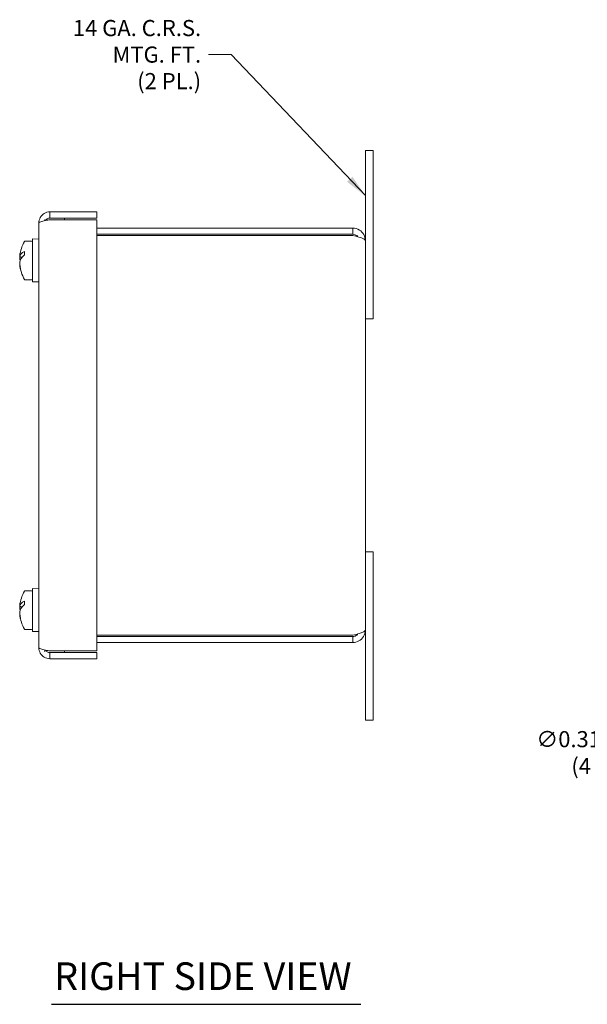
# Model space of a CAD drawing. Units: inches. Extents: x 1.3 to 35.4, y 0.7 to 22.7.
# Drawn here: x 19.1 to 24.6, y 9.6 to 19.1 of the extents above; entities that cross this region are included whole.
import ezdxf

# ---------------------------------------------------------------- set-up
doc = ezdxf.new("R2010")
doc.units = ezdxf.units.IN
doc.header["$LTSCALE"] = 2.222222
doc.header["$MEASUREMENT"] = 0
for name, color, linetype, lineweight in [('Dimension (ANSI)', 7, 'Continuous', 5), ('Symbol (ANSI)', 7, 'Continuous', 5), ('Visible (ANSI)', 7, 'Continuous', 5)]:
    doc.layers.add(name, color=color, linetype=linetype, lineweight=lineweight)
doc.styles.add('ROMANS', font='tahoma.ttf')
doc.styles.add('Text Style168', font='tahoma.ttf')
doc.dimstyles.new('Default (ANSI)', dxfattribs={"dimscale": 2.222222, "dimtxt": 0.07, "dimasz": 0.098425, "dimexe": 0.125, "dimexo": 0.0625, "dimgap": 0.031496, "dimtad": 0, "dimtih": 1, "dimtoh": 1, "dimrnd": 1e-08, "dimzin": 0, "dimdsep": 46, "dimtxsty": 'ROMANS', "dimcen": 0.09, "dimdle": 0.393701, "dimclrd": 256, "dimclre": 256, "dimclrt": 256, "dimadec": 0, "dimazin": 0, "dimtfac": 1.428571, "dimtofl": 0, "dimtmove": 0, "dimatfit": 3, "dimfxl": 1, "dimtolj": 1, "dimtzin": 0, "dimlwd": -1, "dimlwe": -1, "dimarcsym": 0})
doc.dimstyles.new('Default (ANSI)$7', dxfattribs={"dimscale": 2.222222, "dimtxt": 0.07, "dimasz": 0.098425, "dimexe": 0.125, "dimexo": 0.0625, "dimgap": 0.031496, "dimtad": 0, "dimtih": 1, "dimtoh": 1, "dimrnd": 1e-08, "dimzin": 0, "dimdsep": 46, "dimtxsty": 'ROMANS', "dimcen": 0.09, "dimdle": 0.393701, "dimclrd": 256, "dimclre": 256, "dimclrt": 256, "dimadec": 0, "dimazin": 0, "dimtfac": 1.428571, "dimtofl": 0, "dimtmove": 0, "dimatfit": 3, "dimfxl": 1, "dimtolj": 1, "dimtzin": 0, "dimlwd": -1, "dimlwe": -1, "dimarcsym": 0})

# ---------------------------------------------------------------- blocks, each defined once
blk = doc.blocks.new('*D23')
at = {"layer": 'Defpoints', "color": 0, "transparency": 16777216}
for p in [(27.4788, 12.7823), (27.192, 12.6647)]:
    blk.add_point(p, dxfattribs=at)
at = {"layer": 'Dimension (ANSI)', "transparency": 16777216}
for p, q in [((27.3354, 12.5235), (27.3354, 12.9235)), ((27.1354, 12.7235), (27.5354, 12.7235)), ((25.6601, 12.0367), (26.9896, 12.5817)), ((25.4414, 12.0367), (25.6601, 12.0367))]:
    blk.add_line(p, q, dxfattribs=at)
blk.add_solid([(26.9758, 12.6154), (27.0034, 12.548), (27.192, 12.6647)], dxfattribs=at)
at = {"layer": 'Dimension (ANSI)', "transparency": 16777216, "insert": (24.753, 12.0367), "char_height": 0.155556, "attachment_point": 5, "style": 'ROMANS'}
blk.add_mtext('\\A1;\\fTahoma|b0|i0;\\H0.1556;∅0.310 MTG.\\P\\fTahoma|b0|i0;\\H0.1556;(4 PL.)', dxfattribs=at)

msp = doc.modelspace()

# ---------------------------------------------------------------- linework, layer by layer
at = {"layer": 'Symbol (ANSI)', "lineweight": 30}
msp.add_line((19.42399, 9.60743), (22.41157, 9.60743), dxfattribs=at)
at = {"layer": 'Visible (ANSI)'}
for p, q in [((22.53033, 17.84847), (22.45533, 17.84847)), ((22.45533, 17.47347), (22.45533, 17.84847)), ((22.53033, 17.84847), (22.53033, 17.47347)), ((22.45533, 17.47347), (22.45533, 16.97697)), ((22.53033, 16.22347), (22.53033, 17.47347)), ((19.86258, 17.25522), (19.40845, 17.25522)), ((19.40845, 17.19622), (19.40845, 17.25522)), ((19.86258, 17.19622), (19.86258, 17.25522)), ((19.30258, 13.04859), (19.30258, 17.14934)), ((19.36158, 17.18134), (19.36158, 17.1712)), ((19.40845, 17.19622), (19.86258, 17.19622)), ((19.40845, 17.18022), (19.86258, 17.18022)), ((19.54958, 17.19622), (19.54958, 17.18022)), ((19.86258, 17.18022), (19.86258, 13.01772)), ((22.33383, 17.09847), (19.86258, 17.09847)), ((22.33383, 17.03947), (19.86258, 17.03947)), ((19.86258, 17.02842), (22.33383, 17.02842)), ((22.33383, 17.03947), (22.33383, 17.09847)), ((19.23008, 16.97397), (19.17114, 16.97397)), ((19.24008, 16.99397), (19.24008, 16.57897)), ((19.30258, 16.99179), (19.24008, 16.99397)), ((22.45533, 16.97697), (22.45533, 13.21997)), ((19.14281, 16.81965), (19.11731, 16.82453)), ((19.16508, 16.84255), (19.16508, 16.87318)), ((19.11731, 16.80264), (19.12854, 16.79924)), ((19.11859, 16.74865), (19.11731, 16.7484)), ((19.11766, 16.81706), (19.14073, 16.81707)), ((19.11766, 16.74253), (19.11948, 16.74265)), ((19.23008, 16.59897), (19.17114, 16.59897)), ((19.30258, 16.58115), (19.24008, 16.57897)), ((22.53033, 16.22347), (22.45533, 16.22347)), ((22.53033, 13.97347), (22.45533, 13.97347)), ((22.53033, 12.72347), (22.53033, 13.97347)), ((19.23008, 13.59897), (19.17114, 13.59897)), ((19.24008, 13.61897), (19.24008, 13.20397)), ((19.30258, 13.61679), (19.24008, 13.61897)), ((19.16508, 13.46755), (19.16508, 13.49818)), ((19.14281, 13.44465), (19.11731, 13.44953)), ((19.11731, 13.42764), (19.12854, 13.42424)), ((19.11766, 13.44206), (19.14073, 13.44207)), ((19.11859, 13.37365), (19.11731, 13.3734)), ((19.11766, 13.36753), (19.11948, 13.36765)), ((19.23008, 13.22397), (19.17114, 13.22397)), ((22.45533, 13.21997), (22.45533, 12.72347)), ((19.30258, 13.20615), (19.24008, 13.20397)), ((22.33383, 13.16852), (19.86258, 13.16852)), ((22.33383, 13.15747), (19.86258, 13.15747)), ((22.33383, 13.15747), (22.33383, 13.09847)), ((19.36158, 13.02673), (19.36158, 13.00947)), ((19.86258, 13.09847), (22.33383, 13.09847)), ((19.86258, 13.01772), (19.40845, 13.01772)), ((19.40845, 13.00172), (19.86258, 13.00172)), ((19.40845, 13.00172), (19.40845, 12.94272)), ((19.86258, 12.94272), (19.40845, 12.94272)), ((19.54958, 13.01772), (19.54958, 13.00172)), ((19.86258, 13.00172), (19.86258, 12.94272)), ((22.45533, 12.34847), (22.45533, 12.72347)), ((22.53033, 12.72347), (22.53033, 12.34847)), ((22.53033, 12.34847), (22.45533, 12.34847))]:
    msp.add_line(p, q, dxfattribs=at)
for centre, radius, start, end in [((19.49008, 16.78647), 0.375, 150.90223, 173.158833), ((19.17114, 16.96397), 0.01, 90, 150.90223), ((19.23008, 16.96397), 0.01, 0, 90), ((19.49008, 16.78647), 0.375, 186.841167, 209.09777), ((19.17114, 16.60897), 0.01, 209.09777, 270), ((19.23008, 16.60897), 0.01, 270, 0), ((19.49008, 13.41147), 0.375, 150.90223, 173.158833), ((19.17114, 13.58897), 0.01, 90, 150.90223), ((19.23008, 13.58897), 0.01, 0, 90), ((19.49008, 13.41147), 0.375, 186.841167, 209.09777), ((19.17114, 13.23397), 0.01, 209.09777, 270), ((19.23008, 13.23397), 0.01, 270, 0)]:
    msp.add_arc(centre, radius, start, end, dxfattribs=at)
for centre, major_axis, ratio, start_param, end_param in [((19.47246, 16.72582), (-0.35413, 0.10288), 0.37337, 5.8765268, 6.3143628), ((19.47246, 16.84712), (-0.35413, -0.10288), 0.37337, 5.6604203, 6.0982563), ((19.49079, 16.794), (-0.37325, 0.03528), 0.3773776, 6.2752022, 6.3168058), ((19.48875, 16.7806), (-0.36545, 0.08271), 0.9187627, 0.0948559, 0.0969786), ((19.48875, 16.79234), (-0.36545, -0.08271), 0.9187627, 5.9491252, 5.9701074), ((19.49079, 16.78955), (-0.3653, 0.08437), 0.921949, 0.166149, 0.2077526), ((19.47246, 16.72582), (-0.35413, 0.10288), 0.37337, 0.184929, 0.2908439), ((19.49079, 16.78338), (-0.3653, -0.08437), 0.921949, 6.0754327, 6.1170363), ((19.49079, 16.77893), (-0.37325, -0.03528), 0.3773776, 6.2495648, 6.2911684), ((19.48875, 16.7806), (-0.36545, 0.08271), 0.9187627, 0.3130779, 0.4410551), ((19.48875, 16.79234), (-0.36545, -0.08271), 0.9187627, 6.1862067, 6.3141839), ((19.48758, 16.79506), (-0.35999, -0.10459), 0.37337, 6.1309457, 6.2193183), ((19.47246, 13.35082), (-0.35413, 0.10288), 0.37337, 5.8765268, 6.3143628), ((19.47246, 13.47212), (-0.35413, -0.10288), 0.37337, 5.6604203, 6.0982563), ((19.49079, 13.419), (-0.37325, 0.03528), 0.3773776, 6.2752022, 6.3168058), ((19.49079, 13.41455), (-0.3653, 0.08437), 0.921949, 0.166149, 0.2077526), ((19.47246, 13.35082), (-0.35413, 0.10288), 0.37337, 0.184929, 0.2908439), ((19.48875, 13.4056), (-0.36545, 0.08271), 0.9187627, 0.0948559, 0.0969786), ((19.48875, 13.41734), (-0.36545, -0.08271), 0.9187627, 5.9491252, 5.9701074), ((19.49079, 13.40838), (-0.3653, -0.08437), 0.921949, 6.0754327, 6.1170363), ((19.49079, 13.40393), (-0.37325, -0.03528), 0.3773776, 6.2495648, 6.2911684), ((19.48875, 13.4056), (-0.36545, 0.08271), 0.9187627, 0.3130779, 0.4410551), ((19.48875, 13.41734), (-0.36545, -0.08271), 0.9187627, 6.1862067, 6.3141839), ((19.48758, 13.42006), (-0.35999, -0.10459), 0.37337, 6.1309457, 6.2193183)]:
    msp.add_ellipse(centre, major_axis=major_axis, ratio=ratio, start_param=start_param, end_param=end_param, dxfattribs=at)
for points, knots in [([(19.40845, 17.25522), (19.37123, 17.25522), (19.33473, 17.23396), (19.31636, 17.20159), (19.30738, 17.18574), (19.30258, 17.16755), (19.30258, 17.14934)], [-1, -1, -1, -1, -0.3285136, -0.3285136, -0.3285136, 0, 0, 0, 0]), ([(19.37, 17.17558), (19.37614, 17.1845), (19.38517, 17.19145), (19.3956, 17.19442), (19.39977, 17.19561), (19.40411, 17.19622), (19.40845, 17.19622)], [0.38134593, 0.38134593, 0.38134593, 0.38134593, 0.82319035, 0.82319035, 0.82319035, 1, 1, 1, 1]), ([(22.45533, 16.97697), (22.45533, 17.01824), (22.43266, 17.05881), (22.39751, 17.08044), (22.37848, 17.09215), (22.35617, 17.09847), (22.33383, 17.09847)], [0, 0, 0, 0, 1.0190873, 1.0190873, 1.0190873, 1.5707963, 1.5707963, 1.5707963, 1.5707963]), ([(22.3835, 17.01436), (22.37654, 17.02366), (22.36714, 17.03112), (22.35628, 17.0353), (22.34914, 17.03805), (22.34148, 17.03947), (22.33383, 17.03947)], [0.64502587, 0.64502587, 0.64502587, 0.64502587, 1.203332, 1.203332, 1.203332, 1.57079633, 1.57079633, 1.57079633, 1.57079633]), ([(22.33383, 17.02842), (22.3751, 17.01729), (22.41567, 17.00617), (22.4373, 16.99504), (22.44901, 16.98902), (22.45533, 16.98299), (22.45533, 16.97697)], [0, 0, 0, 0, 1.0190873, 1.0190873, 1.0190873, 1.5707963, 1.5707963, 1.5707963, 1.5707963]), ([(19.16241, 16.87261), (19.16285, 16.87282), (19.16344, 16.87298), (19.16435, 16.87312), (19.1647, 16.87315), (19.16508, 16.87318)], [0.127130834, 0.127130834, 0.127130834, 0.127130834, 0.133777018, 0.133777018, 0.13725863, 0.13725863, 0.13725863, 0.13725863]), ([(19.16508, 16.84255), (19.1647, 16.84234), (19.16435, 16.84213), (19.16344, 16.84154), (19.16285, 16.84109), (19.16241, 16.84067)], [0.016156754, 0.016156754, 0.016156754, 0.016156754, 0.019638366, 0.019638366, 0.02628455, 0.02628455, 0.02628455, 0.02628455]), ([(19.16241, 13.49761), (19.16285, 13.49782), (19.16344, 13.49798), (19.16435, 13.49812), (19.1647, 13.49815), (19.16508, 13.49818)], [0.127130834, 0.127130834, 0.127130834, 0.127130834, 0.133777018, 0.133777018, 0.13725863, 0.13725863, 0.13725863, 0.13725863]), ([(19.16508, 13.46755), (19.1647, 13.46734), (19.16435, 13.46713), (19.16344, 13.46654), (19.16285, 13.46609), (19.16241, 13.46567)], [0.016156754, 0.016156754, 0.016156754, 0.016156754, 0.019638366, 0.019638366, 0.02628455, 0.02628455, 0.02628455, 0.02628455]), ([(22.45533, 13.21997), (22.45533, 13.20884), (22.43266, 13.19771), (22.39751, 13.18659), (22.37848, 13.18056), (22.35617, 13.17454), (22.33383, 13.16852)], [0, 0, 0, 0, 1.0190873, 1.0190873, 1.0190873, 1.5707963, 1.5707963, 1.5707963, 1.5707963]), ([(22.33383, 13.09847), (22.3751, 13.09847), (22.41567, 13.12114), (22.4373, 13.15628), (22.44901, 13.17531), (22.45533, 13.19762), (22.45533, 13.21997)], [0, 0, 0, 0, 1.0190873, 1.0190873, 1.0190873, 1.5707963, 1.5707963, 1.5707963, 1.5707963]), ([(22.3835, 13.18258), (22.37654, 13.17328), (22.36714, 13.16582), (22.35628, 13.16164), (22.34914, 13.15889), (22.34148, 13.15747), (22.33383, 13.15747)], [0.64502587, 0.64502587, 0.64502587, 0.64502587, 1.203332, 1.203332, 1.203332, 1.57079633, 1.57079633, 1.57079633, 1.57079633]), ([(19.40845, 12.94272), (19.37123, 12.94272), (19.33473, 12.96397), (19.31636, 12.99635), (19.30738, 13.01219), (19.30258, 13.03038), (19.30258, 13.04859)], [-1, -1, -1, -1, -0.3285136, -0.3285136, -0.3285136, 0, 0, 0, 0]), ([(19.37272, 13.01876), (19.37867, 13.01158), (19.38662, 13.00607), (19.3956, 13.00351), (19.39977, 13.00232), (19.40411, 13.00172), (19.40845, 13.00172)], [0.44273908, 0.44273908, 0.44273908, 0.44273908, 0.82319035, 0.82319035, 0.82319035, 1, 1, 1, 1])]:
    msp.add_open_spline(points, degree=3, knots=knots, dxfattribs=at)
for points in [[(19.30258, 17.14934), (19.30258, 17.15704), (19.32976, 17.16482), (19.36767, 17.17245)], [(19.36767, 17.17245), (19.38042, 17.17501), (19.3945, 17.17763), (19.40845, 17.18022)], [(19.36767, 13.02549), (19.32976, 13.03312), (19.30258, 13.04089), (19.30258, 13.04859)], [(19.40845, 13.01772), (19.3945, 13.02031), (19.38042, 13.02293), (19.36767, 13.02549)]]:
    msp.add_open_spline(points, degree=3, dxfattribs=at)

# ---------------------------------------------------------------- texts
at = {"layer": 'Symbol (ANSI)', "insert": (20.86939, 18.77354), "char_height": 0.1555556, "width": 1.2777238, "attachment_point": 6, "line_spacing_factor": 0.987884, "style": 'ROMANS'}
msp.add_mtext('\\fTahoma|b0|i0;14 GA. C.R.S.\\P\\fTahoma|b0|i0;MTG. FT. \\P\\fTahoma|b0|i0;(2 PL.)', dxfattribs=at)
at = {"layer": 'Symbol (ANSI)', "insert": (19.45066, 9.66225), "char_height": 0.2666667, "attachment_point": 7, "style": 'Text Style168'}
msp.add_mtext('RIGHT SIDE VIEW', dxfattribs=at)

# ---------------------------------------------------------------- dimensions: what is measured, and where the dimension line sits
at = {"layer": 'Dimension (ANSI)'}
dim = msp.add_diameter_dim_2p(p1=(27.47881, 12.78226), p2=(27.19198, 12.66467), text='\\fTahoma|b0|i0;\\H0.1556;<> MTG.\\P\\fTahoma|b0|i0;\\H0.1556;(4 PL.)', dimstyle='Default (ANSI)', override={"dimgap": 0.031496, "dimdec": 3, "dimlfac": 1, "dimtol": 0, "dimlim": 0, "dimtp": 0, "dimtm": 0, "dimtdec": 2}, dxfattribs=at)
dim.commit()
dim.dimension.update_dxf_attribs({"geometry": '*D23', "text_midpoint": (24.75299, 12.03669), "dimtype": 163})

# ---------------------------------------------------------------- leaders
at = {"layer": 'Symbol (ANSI)', "annotation_type": 0, "has_hookline": 1, "hookline_direction": 1, "text_width": 1.23442}
msp.add_leader([(22.45533, 17.41215), (21.15811, 18.77354), (20.93938, 18.77354)], dimstyle='Default (ANSI)$7', override={"dimtad": 0}, dxfattribs=at)

doc.saveas('drawing.dxf')
